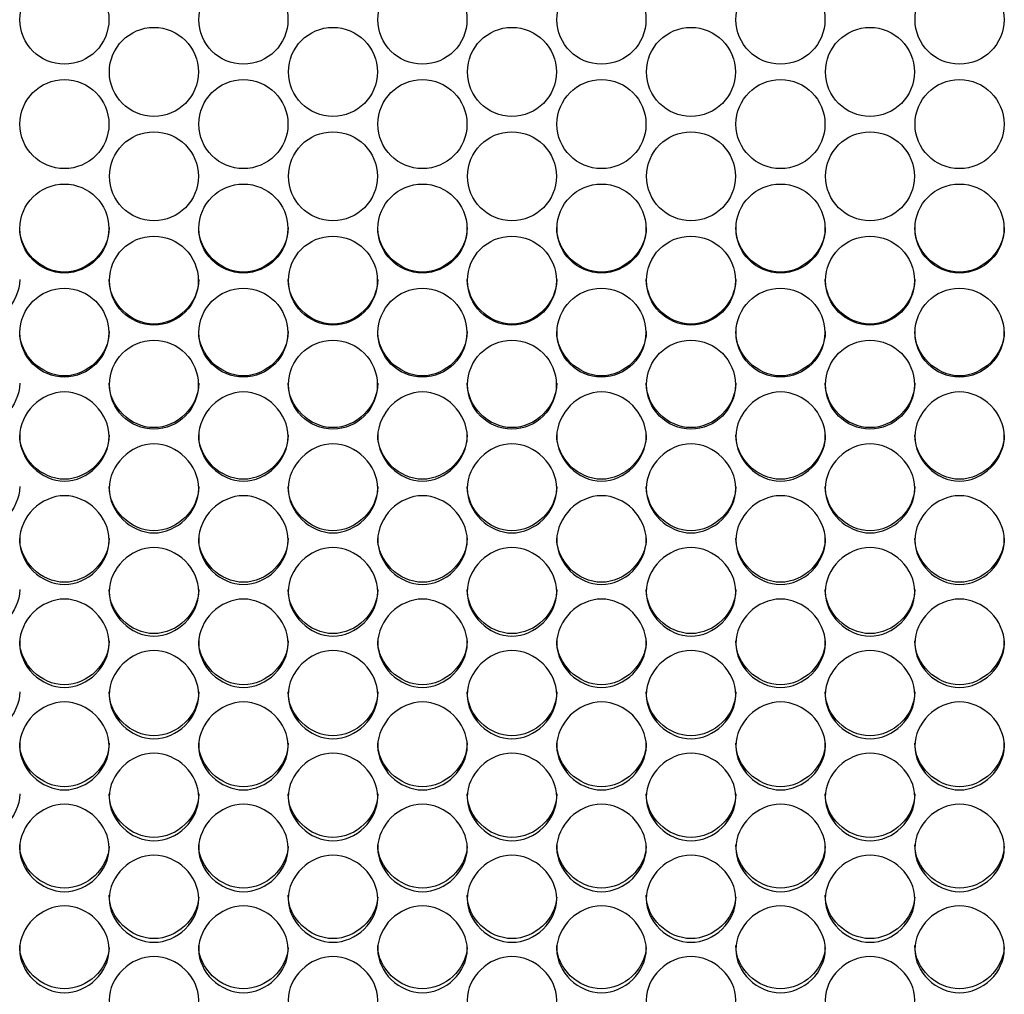
# Model space of a CAD drawing. Units: millimetres. Extents: x 56 to 228, y 51 to 198.
# Drawn here: x 135 to 138, y 91 to 94 of the extents above; entities that cross this region are included whole.
import ezdxf

# ---------------------------------------------------------------- set-up
doc = ezdxf.new("R2010")
doc.units = ezdxf.units.MM
doc.layers.add('5312270', color=7, linetype='Continuous')
doc.layers.add('Default', color=7, linetype='Continuous')

# ---------------------------------------------------------------- blocks, each defined once
blk = doc.blocks.new('SE3')
at = {"layer": '5312270', "color": 7, "linetype": 'Continuous'}
for centre, radius in [((135.3837, 94.4052), 0.1367), ((135.9337, 94.4052), 0.1367), ((136.4837, 94.4052), 0.1367), ((137.0337, 94.4052), 0.1367), ((137.5837, 94.4052), 0.1367), ((138.1337, 94.4052), 0.1367), ((135.6587, 94.2448), 0.1367), ((136.2087, 94.2448), 0.1367), ((136.7587, 94.2448), 0.1367), ((137.3087, 94.2448), 0.1367), ((137.8587, 94.2448), 0.1367), ((135.3837, 94.0845), 0.1367), ((135.9337, 94.0845), 0.1367), ((136.4837, 94.0845), 0.1367), ((137.0337, 94.0845), 0.1367), ((137.5837, 94.0845), 0.1367), ((138.1337, 94.0845), 0.1367), ((135.6587, 93.9242), 0.1366), ((136.2087, 93.9242), 0.1366), ((136.7587, 93.9242), 0.1366), ((137.3087, 93.9242), 0.1366), ((137.8587, 93.9242), 0.1366), ((135.3837, 93.764), 0.1366), ((135.9337, 93.764), 0.1366), ((136.4837, 93.764), 0.1366), ((137.0337, 93.764), 0.1366), ((137.5837, 93.764), 0.1366), ((138.1337, 93.764), 0.1366), ((135.6586, 93.604), 0.1365), ((136.2086, 93.604), 0.1365), ((136.7586, 93.604), 0.1365), ((137.3086, 93.604), 0.1365), ((137.8586, 93.604), 0.1365), ((135.3836, 93.4441), 0.1365), ((135.9336, 93.4441), 0.1365), ((136.4836, 93.4441), 0.1365), ((137.0336, 93.4441), 0.1365), ((137.5836, 93.4441), 0.1365), ((138.1336, 93.4441), 0.1365), ((135.6586, 93.2844), 0.1364), ((136.2086, 93.2844), 0.1364), ((136.7586, 93.2844), 0.1364), ((137.3086, 93.2844), 0.1364), ((137.8586, 93.2844), 0.1364)]:
    blk.add_circle(centre, radius, dxfattribs=at)
for points, knots in [([(135.5213, 93.7666), (135.5213, 93.6948), (135.4558, 93.6296), (135.3118, 93.6296), (135.2463, 93.6948), (135.2463, 93.7666)], [0.5, 0.5, 0.5, 0.5, 0.75, 0.75, 1, 1, 1, 1]), ([(136.0713, 93.7666), (136.0713, 93.6948), (136.0058, 93.6296), (135.8618, 93.6296), (135.7963, 93.6948), (135.7963, 93.7666)], [0.5, 0.5, 0.5, 0.5, 0.75, 0.75, 1, 1, 1, 1]), ([(136.6213, 93.7666), (136.6213, 93.6948), (136.5558, 93.6296), (136.4118, 93.6296), (136.3463, 93.6948), (136.3463, 93.7666)], [0.5, 0.5, 0.5, 0.5, 0.75, 0.75, 1, 1, 1, 1]), ([(137.1713, 93.7666), (137.1713, 93.6948), (137.1058, 93.6296), (136.9618, 93.6296), (136.8963, 93.6948), (136.8963, 93.7666)], [0.5, 0.5, 0.5, 0.5, 0.75, 0.75, 1, 1, 1, 1]), ([(137.7213, 93.7666), (137.7213, 93.6948), (137.6558, 93.6296), (137.5118, 93.6296), (137.4463, 93.6948), (137.4463, 93.7666)], [0.5, 0.5, 0.5, 0.5, 0.75, 0.75, 1, 1, 1, 1]), ([(138.2713, 93.7666), (138.2713, 93.6948), (138.2058, 93.6296), (138.0618, 93.6296), (137.9963, 93.6948), (137.9963, 93.7666)], [0.5, 0.5, 0.5, 0.5, 0.75, 0.75, 1, 1, 1, 1]), ([(135.2463, 93.6072), (135.2463, 93.5355), (135.1808, 93.4703), (135.0368, 93.4703), (134.9713, 93.5355), (134.9713, 93.6072)], [0.5, 0.5, 0.5, 0.5, 0.75, 0.75, 1, 1, 1, 1]), ([(135.7963, 93.6072), (135.7963, 93.5355), (135.7308, 93.4703), (135.5868, 93.4703), (135.5213, 93.5355), (135.5213, 93.6072)], [0.5, 0.5, 0.5, 0.5, 0.75, 0.75, 1, 1, 1, 1]), ([(136.3463, 93.6072), (136.3463, 93.5355), (136.2808, 93.4703), (136.1368, 93.4703), (136.0713, 93.5355), (136.0713, 93.6072)], [0.5, 0.5, 0.5, 0.5, 0.75, 0.75, 1, 1, 1, 1]), ([(136.8963, 93.6072), (136.8963, 93.5355), (136.8308, 93.4703), (136.6868, 93.4703), (136.6213, 93.5355), (136.6213, 93.6072)], [0.5, 0.5, 0.5, 0.5, 0.75, 0.75, 1, 1, 1, 1]), ([(137.4463, 93.6072), (137.4463, 93.5355), (137.3808, 93.4703), (137.2368, 93.4703), (137.1713, 93.5355), (137.1713, 93.6072)], [0.5, 0.5, 0.5, 0.5, 0.75, 0.75, 1, 1, 1, 1]), ([(137.9963, 93.6072), (137.9963, 93.5355), (137.9308, 93.4703), (137.7868, 93.4703), (137.7213, 93.5355), (137.7213, 93.6072)], [0.5, 0.5, 0.5, 0.5, 0.75, 0.75, 1, 1, 1, 1]), ([(135.5213, 93.4479), (135.5213, 93.3763), (135.4558, 93.3112), (135.3118, 93.3112), (135.2463, 93.3763), (135.2463, 93.4479)], [0.5, 0.5, 0.5, 0.5, 0.75, 0.75, 1, 1, 1, 1]), ([(136.0713, 93.4479), (136.0713, 93.3763), (136.0058, 93.3112), (135.8618, 93.3112), (135.7963, 93.3763), (135.7963, 93.4479)], [0.5, 0.5, 0.5, 0.5, 0.75, 0.75, 1, 1, 1, 1]), ([(136.6213, 93.4479), (136.6213, 93.3763), (136.5558, 93.3112), (136.4118, 93.3112), (136.3463, 93.3763), (136.3463, 93.4479)], [0.5, 0.5, 0.5, 0.5, 0.75, 0.75, 1, 1, 1, 1]), ([(137.1713, 93.4479), (137.1713, 93.3763), (137.1058, 93.3112), (136.9618, 93.3112), (136.8963, 93.3763), (136.8963, 93.4479)], [0.5, 0.5, 0.5, 0.5, 0.75, 0.75, 1, 1, 1, 1]), ([(137.7213, 93.4479), (137.7213, 93.3763), (137.6558, 93.3112), (137.5118, 93.3112), (137.4463, 93.3763), (137.4463, 93.4479)], [0.5, 0.5, 0.5, 0.5, 0.75, 0.75, 1, 1, 1, 1]), ([(138.2713, 93.4479), (138.2713, 93.3763), (138.2058, 93.3112), (138.0618, 93.3112), (137.9963, 93.3763), (137.9963, 93.4479)], [0.5, 0.5, 0.5, 0.5, 0.75, 0.75, 1, 1, 1, 1]), ([(135.2463, 93.2889), (135.2463, 93.2174), (135.1808, 93.1524), (135.0368, 93.1524), (134.9713, 93.2174), (134.9713, 93.2889)], [0.5, 0.5, 0.5, 0.5, 0.75, 0.75, 1, 1, 1, 1]), ([(135.2463, 93.1249), (135.2463, 93.1598), (135.2785, 93.2296), (135.3838, 93.278), (135.4891, 93.2296), (135.5375, 93.1248), (135.4891, 93.0202), (135.3838, 92.972), (135.2785, 93.0202), (135.2463, 93.09), (135.2463, 93.1249)], [0, 0, 0, 0, 0.125103, 0.25, 0.374897, 0.5, 0.625103, 0.75, 0.874897, 1, 1, 1, 1]), ([(135.7963, 93.2889), (135.7963, 93.2174), (135.7308, 93.1524), (135.5868, 93.1524), (135.5213, 93.2174), (135.5213, 93.2889)], [0.5, 0.5, 0.5, 0.5, 0.75, 0.75, 1, 1, 1, 1]), ([(135.7963, 93.1249), (135.7963, 93.1598), (135.8285, 93.2296), (135.9338, 93.278), (136.0391, 93.2296), (136.0875, 93.1248), (136.0391, 93.0202), (135.9338, 92.972), (135.8285, 93.0202), (135.7963, 93.09), (135.7963, 93.1249)], [0, 0, 0, 0, 0.125103, 0.25, 0.374897, 0.5, 0.625103, 0.75, 0.874897, 1, 1, 1, 1]), ([(136.3463, 93.2889), (136.3463, 93.2174), (136.2808, 93.1524), (136.1368, 93.1524), (136.0713, 93.2174), (136.0713, 93.2889)], [0.5, 0.5, 0.5, 0.5, 0.75, 0.75, 1, 1, 1, 1]), ([(136.3463, 93.1249), (136.3463, 93.1598), (136.3785, 93.2296), (136.4838, 93.278), (136.5891, 93.2296), (136.6375, 93.1248), (136.5891, 93.0202), (136.4838, 92.972), (136.3785, 93.0202), (136.3463, 93.09), (136.3463, 93.1249)], [0, 0, 0, 0, 0.125103, 0.25, 0.374897, 0.5, 0.625103, 0.75, 0.874897, 1, 1, 1, 1]), ([(136.8963, 93.2889), (136.8963, 93.2174), (136.8308, 93.1524), (136.6868, 93.1524), (136.6213, 93.2174), (136.6213, 93.2889)], [0.5, 0.5, 0.5, 0.5, 0.75, 0.75, 1, 1, 1, 1]), ([(136.8963, 93.1249), (136.8963, 93.1598), (136.9285, 93.2296), (137.0338, 93.278), (137.1391, 93.2296), (137.1875, 93.1248), (137.1391, 93.0202), (137.0338, 92.972), (136.9285, 93.0202), (136.8963, 93.09), (136.8963, 93.1249)], [0, 0, 0, 0, 0.125103, 0.25, 0.374897, 0.5, 0.625103, 0.75, 0.874897, 1, 1, 1, 1]), ([(137.4463, 93.2889), (137.4463, 93.2174), (137.3808, 93.1524), (137.2368, 93.1524), (137.1713, 93.2174), (137.1713, 93.2889)], [0.5, 0.5, 0.5, 0.5, 0.75, 0.75, 1, 1, 1, 1]), ([(137.4463, 93.1249), (137.4463, 93.1598), (137.4785, 93.2296), (137.5838, 93.278), (137.6891, 93.2296), (137.7375, 93.1248), (137.6891, 93.0202), (137.5838, 92.972), (137.4785, 93.0202), (137.4463, 93.09), (137.4463, 93.1249)], [0, 0, 0, 0, 0.125103, 0.25, 0.374897, 0.5, 0.625103, 0.75, 0.874897, 1, 1, 1, 1]), ([(137.9963, 93.2889), (137.9963, 93.2174), (137.9308, 93.1524), (137.7868, 93.1524), (137.7213, 93.2174), (137.7213, 93.2889)], [0.5, 0.5, 0.5, 0.5, 0.75, 0.75, 1, 1, 1, 1]), ([(137.9963, 93.1249), (137.9963, 93.1598), (138.0285, 93.2296), (138.1338, 93.278), (138.2391, 93.2296), (138.2875, 93.1248), (138.2391, 93.0202), (138.1338, 92.972), (138.0285, 93.0202), (137.9963, 93.09), (137.9963, 93.1249)], [0, 0, 0, 0, 0.125103, 0.25, 0.374897, 0.5, 0.625103, 0.75, 0.874897, 1, 1, 1, 1]), ([(135.5213, 93.1301), (135.5213, 93.0587), (135.4558, 92.9938), (135.3118, 92.9938), (135.2463, 93.0587), (135.2463, 93.1301)], [0.5, 0.5, 0.5, 0.5, 0.75, 0.75, 1, 1, 1, 1]), ([(136.0713, 93.1301), (136.0713, 93.0587), (136.0058, 92.9938), (135.8618, 92.9938), (135.7963, 93.0587), (135.7963, 93.1301)], [0.5, 0.5, 0.5, 0.5, 0.75, 0.75, 1, 1, 1, 1]), ([(136.6213, 93.1301), (136.6213, 93.0587), (136.5558, 92.9938), (136.4118, 92.9938), (136.3463, 93.0587), (136.3463, 93.1301)], [0.5, 0.5, 0.5, 0.5, 0.75, 0.75, 1, 1, 1, 1]), ([(137.1713, 93.1301), (137.1713, 93.0587), (137.1058, 92.9938), (136.9618, 92.9938), (136.8963, 93.0587), (136.8963, 93.1301)], [0.5, 0.5, 0.5, 0.5, 0.75, 0.75, 1, 1, 1, 1]), ([(137.7213, 93.1301), (137.7213, 93.0587), (137.6558, 92.9938), (137.5118, 92.9938), (137.4463, 93.0587), (137.4463, 93.1301)], [0.5, 0.5, 0.5, 0.5, 0.75, 0.75, 1, 1, 1, 1]), ([(138.2713, 93.1301), (138.2713, 93.0587), (138.2058, 92.9938), (138.0618, 92.9938), (137.9963, 93.0587), (137.9963, 93.1301)], [0.5, 0.5, 0.5, 0.5, 0.75, 0.75, 1, 1, 1, 1]), ([(135.5213, 92.9657), (135.5213, 93.0005), (135.5535, 93.0702), (135.6588, 93.1186), (135.7641, 93.0702), (135.8125, 92.9656), (135.7641, 92.8612), (135.6588, 92.813), (135.5535, 92.8612), (135.5213, 92.9308), (135.5213, 92.9657)], [0, 0, 0, 0, 0.125103, 0.25, 0.374897, 0.5, 0.625103, 0.75, 0.874897, 1, 1, 1, 1]), ([(136.0713, 92.9657), (136.0713, 93.0005), (136.1035, 93.0702), (136.2088, 93.1186), (136.3141, 93.0702), (136.3625, 92.9656), (136.3141, 92.8612), (136.2088, 92.813), (136.1035, 92.8612), (136.0713, 92.9308), (136.0713, 92.9657)], [0, 0, 0, 0, 0.125103, 0.25, 0.374897, 0.5, 0.625103, 0.75, 0.874897, 1, 1, 1, 1]), ([(136.6213, 92.9657), (136.6213, 93.0005), (136.6535, 93.0702), (136.7588, 93.1186), (136.8641, 93.0702), (136.9125, 92.9656), (136.8641, 92.8612), (136.7588, 92.813), (136.6535, 92.8612), (136.6213, 92.9308), (136.6213, 92.9657)], [0, 0, 0, 0, 0.125103, 0.25, 0.374897, 0.5, 0.625103, 0.75, 0.874897, 1, 1, 1, 1]), ([(137.1713, 92.9657), (137.1713, 93.0005), (137.2035, 93.0702), (137.3088, 93.1186), (137.4141, 93.0702), (137.4625, 92.9656), (137.4141, 92.8612), (137.3088, 92.813), (137.2035, 92.8612), (137.1713, 92.9308), (137.1713, 92.9657)], [0, 0, 0, 0, 0.125103, 0.25, 0.374897, 0.5, 0.625103, 0.75, 0.874897, 1, 1, 1, 1]), ([(137.7213, 92.9657), (137.7213, 93.0005), (137.7535, 93.0702), (137.8588, 93.1186), (137.9641, 93.0702), (138.0125, 92.9656), (137.9641, 92.8612), (137.8588, 92.813), (137.7535, 92.8612), (137.7213, 92.9308), (137.7213, 92.9657)], [0, 0, 0, 0, 0.125103, 0.25, 0.374897, 0.5, 0.625103, 0.75, 0.874897, 1, 1, 1, 1]), ([(135.2463, 92.9715), (135.2463, 92.9002), (135.1808, 92.8355), (135.0368, 92.8355), (134.9713, 92.9002), (134.9713, 92.9715)], [0.5, 0.5, 0.5, 0.5, 0.75, 0.75, 1, 1, 1, 1]), ([(135.7963, 92.9715), (135.7963, 92.9002), (135.7308, 92.8355), (135.5868, 92.8355), (135.5213, 92.9002), (135.5213, 92.9715)], [0.5, 0.5, 0.5, 0.5, 0.75, 0.75, 1, 1, 1, 1]), ([(136.3463, 92.9715), (136.3463, 92.9002), (136.2808, 92.8355), (136.1368, 92.8355), (136.0713, 92.9002), (136.0713, 92.9715)], [0.5, 0.5, 0.5, 0.5, 0.75, 0.75, 1, 1, 1, 1]), ([(136.8963, 92.9715), (136.8963, 92.9002), (136.8308, 92.8355), (136.6868, 92.8355), (136.6213, 92.9002), (136.6213, 92.9715)], [0.5, 0.5, 0.5, 0.5, 0.75, 0.75, 1, 1, 1, 1]), ([(137.4463, 92.9715), (137.4463, 92.9002), (137.3808, 92.8355), (137.2368, 92.8355), (137.1713, 92.9002), (137.1713, 92.9715)], [0.5, 0.5, 0.5, 0.5, 0.75, 0.75, 1, 1, 1, 1]), ([(137.9963, 92.9715), (137.9963, 92.9002), (137.9308, 92.8355), (137.7868, 92.8355), (137.7213, 92.9002), (137.7213, 92.9715)], [0.5, 0.5, 0.5, 0.5, 0.75, 0.75, 1, 1, 1, 1]), ([(135.2463, 92.8068), (135.2463, 92.8415), (135.2785, 92.9111), (135.3838, 92.9594), (135.4891, 92.9111), (135.5375, 92.8067), (135.4891, 92.7025), (135.3838, 92.6544), (135.2785, 92.7025), (135.2463, 92.772), (135.2463, 92.8068)], [0, 0, 0, 0, 0.125103, 0.25, 0.374897, 0.5, 0.625103, 0.75, 0.874897, 1, 1, 1, 1]), ([(135.7963, 92.8068), (135.7963, 92.8415), (135.8285, 92.9111), (135.9338, 92.9594), (136.0391, 92.9111), (136.0875, 92.8067), (136.0391, 92.7025), (135.9338, 92.6544), (135.8285, 92.7025), (135.7963, 92.772), (135.7963, 92.8068)], [0, 0, 0, 0, 0.125103, 0.25, 0.374897, 0.5, 0.625103, 0.75, 0.874897, 1, 1, 1, 1]), ([(136.3463, 92.8068), (136.3463, 92.8415), (136.3785, 92.9111), (136.4838, 92.9594), (136.5891, 92.9111), (136.6375, 92.8067), (136.5891, 92.7025), (136.4838, 92.6544), (136.3785, 92.7025), (136.3463, 92.772), (136.3463, 92.8068)], [0, 0, 0, 0, 0.125103, 0.25, 0.374897, 0.5, 0.625103, 0.75, 0.874897, 1, 1, 1, 1]), ([(136.8963, 92.8068), (136.8963, 92.8415), (136.9285, 92.9111), (137.0338, 92.9594), (137.1391, 92.9111), (137.1875, 92.8067), (137.1391, 92.7025), (137.0338, 92.6544), (136.9285, 92.7025), (136.8963, 92.772), (136.8963, 92.8068)], [0, 0, 0, 0, 0.125103, 0.25, 0.374897, 0.5, 0.625103, 0.75, 0.874897, 1, 1, 1, 1]), ([(137.4463, 92.8068), (137.4463, 92.8415), (137.4785, 92.9111), (137.5838, 92.9594), (137.6891, 92.9111), (137.7375, 92.8067), (137.6891, 92.7025), (137.5838, 92.6544), (137.4785, 92.7025), (137.4463, 92.772), (137.4463, 92.8068)], [0, 0, 0, 0, 0.125103, 0.25, 0.374897, 0.5, 0.625103, 0.75, 0.874897, 1, 1, 1, 1]), ([(137.9963, 92.8068), (137.9963, 92.8415), (138.0285, 92.9111), (138.1338, 92.9594), (138.2391, 92.9111), (138.2875, 92.8067), (138.2391, 92.7025), (138.1338, 92.6544), (138.0285, 92.7025), (137.9963, 92.772), (137.9963, 92.8068)], [0, 0, 0, 0, 0.125103, 0.25, 0.374897, 0.5, 0.625103, 0.75, 0.874897, 1, 1, 1, 1]), ([(135.5213, 92.8132), (135.5213, 92.7421), (135.4558, 92.6775), (135.3118, 92.6775), (135.2463, 92.7421), (135.2463, 92.8132)], [0.5, 0.5, 0.5, 0.5, 0.75, 0.75, 1, 1, 1, 1]), ([(136.0713, 92.8132), (136.0713, 92.7421), (136.0058, 92.6775), (135.8618, 92.6775), (135.7963, 92.7421), (135.7963, 92.8132)], [0.5, 0.5, 0.5, 0.5, 0.75, 0.75, 1, 1, 1, 1]), ([(136.6213, 92.8132), (136.6213, 92.7421), (136.5558, 92.6775), (136.4118, 92.6775), (136.3463, 92.7421), (136.3463, 92.8132)], [0.5, 0.5, 0.5, 0.5, 0.75, 0.75, 1, 1, 1, 1]), ([(137.1713, 92.8132), (137.1713, 92.7421), (137.1058, 92.6775), (136.9618, 92.6775), (136.8963, 92.7421), (136.8963, 92.8132)], [0.5, 0.5, 0.5, 0.5, 0.75, 0.75, 1, 1, 1, 1]), ([(137.7213, 92.8132), (137.7213, 92.7421), (137.6558, 92.6775), (137.5118, 92.6775), (137.4463, 92.7421), (137.4463, 92.8132)], [0.5, 0.5, 0.5, 0.5, 0.75, 0.75, 1, 1, 1, 1]), ([(138.2713, 92.8132), (138.2713, 92.7421), (138.2058, 92.6775), (138.0618, 92.6775), (137.9963, 92.7421), (137.9963, 92.8132)], [0.5, 0.5, 0.5, 0.5, 0.75, 0.75, 1, 1, 1, 1]), ([(135.5213, 92.6482), (135.5213, 92.6829), (135.5535, 92.7523), (135.6588, 92.8005), (135.7641, 92.7523), (135.8125, 92.6481), (135.7641, 92.5441), (135.6588, 92.4962), (135.5535, 92.5441), (135.5213, 92.6135), (135.5213, 92.6482)], [0, 0, 0, 0, 0.125103, 0.25, 0.374897, 0.5, 0.625103, 0.75, 0.874897, 1, 1, 1, 1]), ([(136.0713, 92.6482), (136.0713, 92.6829), (136.1035, 92.7523), (136.2088, 92.8005), (136.3141, 92.7523), (136.3625, 92.6481), (136.3141, 92.5441), (136.2088, 92.4962), (136.1035, 92.5441), (136.0713, 92.6135), (136.0713, 92.6482)], [0, 0, 0, 0, 0.125103, 0.25, 0.374897, 0.5, 0.625103, 0.75, 0.874897, 1, 1, 1, 1]), ([(136.6213, 92.6482), (136.6213, 92.6829), (136.6535, 92.7523), (136.7588, 92.8005), (136.8641, 92.7523), (136.9125, 92.6481), (136.8641, 92.5441), (136.7588, 92.4962), (136.6535, 92.5441), (136.6213, 92.6135), (136.6213, 92.6482)], [0, 0, 0, 0, 0.125103, 0.25, 0.374897, 0.5, 0.625103, 0.75, 0.874897, 1, 1, 1, 1]), ([(137.1713, 92.6482), (137.1713, 92.6829), (137.2035, 92.7523), (137.3088, 92.8005), (137.4141, 92.7523), (137.4625, 92.6481), (137.4141, 92.5441), (137.3088, 92.4962), (137.2035, 92.5441), (137.1713, 92.6135), (137.1713, 92.6482)], [0, 0, 0, 0, 0.125103, 0.25, 0.374897, 0.5, 0.625103, 0.75, 0.874897, 1, 1, 1, 1]), ([(137.7213, 92.6482), (137.7213, 92.6829), (137.7535, 92.7523), (137.8588, 92.8005), (137.9641, 92.7523), (138.0125, 92.6481), (137.9641, 92.5441), (137.8588, 92.4962), (137.7535, 92.5441), (137.7213, 92.6135), (137.7213, 92.6482)], [0, 0, 0, 0, 0.125103, 0.25, 0.374897, 0.5, 0.625103, 0.75, 0.874897, 1, 1, 1, 1]), ([(135.2463, 92.6553), (135.2463, 92.5843), (135.1808, 92.5199), (135.0368, 92.5199), (134.9713, 92.5843), (134.9713, 92.6553)], [0.5, 0.5, 0.5, 0.5, 0.75, 0.75, 1, 1, 1, 1]), ([(135.2463, 92.4899), (135.2463, 92.5246), (135.2785, 92.5939), (135.3838, 92.6419), (135.4891, 92.5939), (135.5375, 92.4899), (135.4891, 92.3862), (135.3838, 92.3383), (135.2785, 92.3862), (135.2463, 92.4553), (135.2463, 92.4899)], [0, 0, 0, 0, 0.125103, 0.25, 0.374897, 0.5, 0.625103, 0.75, 0.874897, 1, 1, 1, 1]), ([(135.7963, 92.6553), (135.7963, 92.5843), (135.7308, 92.5199), (135.5868, 92.5199), (135.5213, 92.5843), (135.5213, 92.6553)], [0.5, 0.5, 0.5, 0.5, 0.75, 0.75, 1, 1, 1, 1]), ([(135.7963, 92.4899), (135.7963, 92.5246), (135.8285, 92.5939), (135.9338, 92.6419), (136.0391, 92.5939), (136.0875, 92.4899), (136.0391, 92.3862), (135.9338, 92.3383), (135.8285, 92.3862), (135.7963, 92.4553), (135.7963, 92.4899)], [0, 0, 0, 0, 0.125103, 0.25, 0.374897, 0.5, 0.625103, 0.75, 0.874897, 1, 1, 1, 1]), ([(136.3463, 92.6553), (136.3463, 92.5843), (136.2808, 92.5199), (136.1368, 92.5199), (136.0713, 92.5843), (136.0713, 92.6553)], [0.5, 0.5, 0.5, 0.5, 0.75, 0.75, 1, 1, 1, 1]), ([(136.3463, 92.4899), (136.3463, 92.5246), (136.3785, 92.5939), (136.4838, 92.6419), (136.5891, 92.5939), (136.6375, 92.4899), (136.5891, 92.3862), (136.4838, 92.3383), (136.3785, 92.3862), (136.3463, 92.4553), (136.3463, 92.4899)], [0, 0, 0, 0, 0.125103, 0.25, 0.374897, 0.5, 0.625103, 0.75, 0.874897, 1, 1, 1, 1]), ([(136.8963, 92.6553), (136.8963, 92.5843), (136.8308, 92.5199), (136.6868, 92.5199), (136.6213, 92.5843), (136.6213, 92.6553)], [0.5, 0.5, 0.5, 0.5, 0.75, 0.75, 1, 1, 1, 1]), ([(136.8963, 92.4899), (136.8963, 92.5246), (136.9285, 92.5939), (137.0338, 92.6419), (137.1391, 92.5939), (137.1875, 92.4899), (137.1391, 92.3862), (137.0338, 92.3383), (136.9285, 92.3862), (136.8963, 92.4553), (136.8963, 92.4899)], [0, 0, 0, 0, 0.125103, 0.25, 0.374897, 0.5, 0.625103, 0.75, 0.874897, 1, 1, 1, 1]), ([(137.4463, 92.6553), (137.4463, 92.5843), (137.3808, 92.5199), (137.2368, 92.5199), (137.1713, 92.5843), (137.1713, 92.6553)], [0.5, 0.5, 0.5, 0.5, 0.75, 0.75, 1, 1, 1, 1]), ([(137.4463, 92.4899), (137.4463, 92.5246), (137.4785, 92.5939), (137.5838, 92.6419), (137.6891, 92.5939), (137.7375, 92.4899), (137.6891, 92.3862), (137.5838, 92.3383), (137.4785, 92.3862), (137.4463, 92.4553), (137.4463, 92.4899)], [0, 0, 0, 0, 0.125103, 0.25, 0.374897, 0.5, 0.625103, 0.75, 0.874897, 1, 1, 1, 1]), ([(137.9963, 92.6553), (137.9963, 92.5843), (137.9308, 92.5199), (137.7868, 92.5199), (137.7213, 92.5843), (137.7213, 92.6553)], [0.5, 0.5, 0.5, 0.5, 0.75, 0.75, 1, 1, 1, 1]), ([(137.9963, 92.4899), (137.9963, 92.5246), (138.0285, 92.5939), (138.1338, 92.6419), (138.2391, 92.5939), (138.2875, 92.4899), (138.2391, 92.3862), (138.1338, 92.3383), (138.0285, 92.3862), (137.9963, 92.4553), (137.9963, 92.4899)], [0, 0, 0, 0, 0.125103, 0.25, 0.374897, 0.5, 0.625103, 0.75, 0.874897, 1, 1, 1, 1]), ([(135.5213, 92.4977), (135.5213, 92.4269), (135.4558, 92.3626), (135.3118, 92.3626), (135.2463, 92.4269), (135.2463, 92.4977)], [0.5, 0.5, 0.5, 0.5, 0.75, 0.75, 1, 1, 1, 1]), ([(136.0713, 92.4977), (136.0713, 92.4269), (136.0058, 92.3626), (135.8618, 92.3626), (135.7963, 92.4269), (135.7963, 92.4977)], [0.5, 0.5, 0.5, 0.5, 0.75, 0.75, 1, 1, 1, 1]), ([(136.6213, 92.4977), (136.6213, 92.4269), (136.5558, 92.3626), (136.4118, 92.3626), (136.3463, 92.4269), (136.3463, 92.4977)], [0.5, 0.5, 0.5, 0.5, 0.75, 0.75, 1, 1, 1, 1]), ([(137.1713, 92.4977), (137.1713, 92.4269), (137.1058, 92.3626), (136.9618, 92.3626), (136.8963, 92.4269), (136.8963, 92.4977)], [0.5, 0.5, 0.5, 0.5, 0.75, 0.75, 1, 1, 1, 1]), ([(137.7213, 92.4977), (137.7213, 92.4269), (137.6558, 92.3626), (137.5118, 92.3626), (137.4463, 92.4269), (137.4463, 92.4977)], [0.5, 0.5, 0.5, 0.5, 0.75, 0.75, 1, 1, 1, 1]), ([(138.2713, 92.4977), (138.2713, 92.4269), (138.2058, 92.3626), (138.0618, 92.3626), (137.9963, 92.4269), (137.9963, 92.4977)], [0.5, 0.5, 0.5, 0.5, 0.75, 0.75, 1, 1, 1, 1]), ([(135.5213, 92.3321), (135.5213, 92.3667), (135.5535, 92.4358), (135.6588, 92.4837), (135.7641, 92.4358), (135.8125, 92.3321), (135.7641, 92.2286), (135.6588, 92.1809), (135.5535, 92.2286), (135.5213, 92.2976), (135.5213, 92.3321)], [0, 0, 0, 0, 0.125103, 0.25, 0.374897, 0.5, 0.625103, 0.75, 0.874897, 1, 1, 1, 1]), ([(136.0713, 92.3321), (136.0713, 92.3667), (136.1035, 92.4358), (136.2088, 92.4837), (136.3141, 92.4358), (136.3625, 92.3321), (136.3141, 92.2286), (136.2088, 92.1809), (136.1035, 92.2286), (136.0713, 92.2976), (136.0713, 92.3321)], [0, 0, 0, 0, 0.125103, 0.25, 0.374897, 0.5, 0.625103, 0.75, 0.874897, 1, 1, 1, 1]), ([(136.6213, 92.3321), (136.6213, 92.3667), (136.6535, 92.4358), (136.7588, 92.4837), (136.8641, 92.4358), (136.9125, 92.3321), (136.8641, 92.2286), (136.7588, 92.1809), (136.6535, 92.2286), (136.6213, 92.2976), (136.6213, 92.3321)], [0, 0, 0, 0, 0.125103, 0.25, 0.374897, 0.5, 0.625103, 0.75, 0.874897, 1, 1, 1, 1]), ([(137.1713, 92.3321), (137.1713, 92.3667), (137.2035, 92.4358), (137.3088, 92.4837), (137.4141, 92.4358), (137.4625, 92.3321), (137.4141, 92.2286), (137.3088, 92.1809), (137.2035, 92.2286), (137.1713, 92.2976), (137.1713, 92.3321)], [0, 0, 0, 0, 0.125103, 0.25, 0.374897, 0.5, 0.625103, 0.75, 0.874897, 1, 1, 1, 1]), ([(137.7213, 92.3321), (137.7213, 92.3667), (137.7535, 92.4358), (137.8588, 92.4837), (137.9641, 92.4358), (138.0125, 92.3321), (137.9641, 92.2286), (137.8588, 92.1809), (137.7535, 92.2286), (137.7213, 92.2976), (137.7213, 92.3321)], [0, 0, 0, 0, 0.125103, 0.25, 0.374897, 0.5, 0.625103, 0.75, 0.874897, 1, 1, 1, 1]), ([(135.2463, 92.3405), (135.2463, 92.2699), (135.1808, 92.2058), (135.0368, 92.2058), (134.9713, 92.2699), (134.9713, 92.3405)], [0.5, 0.5, 0.5, 0.5, 0.75, 0.75, 1, 1, 1, 1]), ([(135.7963, 92.3405), (135.7963, 92.2699), (135.7308, 92.2058), (135.5868, 92.2058), (135.5213, 92.2699), (135.5213, 92.3405)], [0.5, 0.5, 0.5, 0.5, 0.75, 0.75, 1, 1, 1, 1]), ([(136.3463, 92.3405), (136.3463, 92.2699), (136.2808, 92.2058), (136.1368, 92.2058), (136.0713, 92.2699), (136.0713, 92.3405)], [0.5, 0.5, 0.5, 0.5, 0.75, 0.75, 1, 1, 1, 1]), ([(136.8963, 92.3405), (136.8963, 92.2699), (136.8308, 92.2058), (136.6868, 92.2058), (136.6213, 92.2699), (136.6213, 92.3405)], [0.5, 0.5, 0.5, 0.5, 0.75, 0.75, 1, 1, 1, 1]), ([(137.4463, 92.3405), (137.4463, 92.2699), (137.3808, 92.2058), (137.2368, 92.2058), (137.1713, 92.2699), (137.1713, 92.3405)], [0.5, 0.5, 0.5, 0.5, 0.75, 0.75, 1, 1, 1, 1]), ([(137.9963, 92.3405), (137.9963, 92.2699), (137.9308, 92.2058), (137.7868, 92.2058), (137.7213, 92.2699), (137.7213, 92.3405)], [0.5, 0.5, 0.5, 0.5, 0.75, 0.75, 1, 1, 1, 1]), ([(135.2463, 92.1747), (135.2463, 92.2091), (135.2785, 92.2781), (135.3838, 92.3259), (135.4891, 92.2781), (135.5375, 92.1747), (135.4891, 92.0715), (135.3838, 92.0239), (135.2785, 92.0715), (135.2463, 92.1403), (135.2463, 92.1747)], [0, 0, 0, 0, 0.125103, 0.25, 0.374897, 0.5, 0.625103, 0.75, 0.874897, 1, 1, 1, 1]), ([(135.7963, 92.1747), (135.7963, 92.2091), (135.8285, 92.2781), (135.9338, 92.3259), (136.0391, 92.2781), (136.0875, 92.1747), (136.0391, 92.0715), (135.9338, 92.0239), (135.8285, 92.0715), (135.7963, 92.1403), (135.7963, 92.1747)], [0, 0, 0, 0, 0.125103, 0.25, 0.374897, 0.5, 0.625103, 0.75, 0.874897, 1, 1, 1, 1]), ([(136.3463, 92.1747), (136.3463, 92.2091), (136.3785, 92.2781), (136.4838, 92.3259), (136.5891, 92.2781), (136.6375, 92.1747), (136.5891, 92.0715), (136.4838, 92.0239), (136.3785, 92.0715), (136.3463, 92.1403), (136.3463, 92.1747)], [0, 0, 0, 0, 0.125103, 0.25, 0.374897, 0.5, 0.625103, 0.75, 0.874897, 1, 1, 1, 1]), ([(136.8963, 92.1747), (136.8963, 92.2091), (136.9285, 92.2781), (137.0338, 92.3259), (137.1391, 92.2781), (137.1875, 92.1747), (137.1391, 92.0715), (137.0338, 92.0239), (136.9285, 92.0715), (136.8963, 92.1403), (136.8963, 92.1747)], [0, 0, 0, 0, 0.125103, 0.25, 0.374897, 0.5, 0.625103, 0.75, 0.874897, 1, 1, 1, 1]), ([(137.4463, 92.1747), (137.4463, 92.2091), (137.4785, 92.2781), (137.5838, 92.3259), (137.6891, 92.2781), (137.7375, 92.1747), (137.6891, 92.0715), (137.5838, 92.0239), (137.4785, 92.0715), (137.4463, 92.1403), (137.4463, 92.1747)], [0, 0, 0, 0, 0.125103, 0.25, 0.374897, 0.5, 0.625103, 0.75, 0.874897, 1, 1, 1, 1]), ([(137.9963, 92.1747), (137.9963, 92.2091), (138.0285, 92.2781), (138.1338, 92.3259), (138.2391, 92.2781), (138.2875, 92.1747), (138.2391, 92.0715), (138.1338, 92.0239), (138.0285, 92.0715), (137.9963, 92.1403), (137.9963, 92.1747)], [0, 0, 0, 0, 0.125103, 0.25, 0.374897, 0.5, 0.625103, 0.75, 0.874897, 1, 1, 1, 1]), ([(135.5213, 92.1837), (135.5213, 92.1133), (135.4558, 92.0494), (135.3118, 92.0494), (135.2463, 92.1133), (135.2463, 92.1837)], [0.5, 0.5, 0.5, 0.5, 0.75, 0.75, 1, 1, 1, 1]), ([(136.0713, 92.1837), (136.0713, 92.1133), (136.0058, 92.0494), (135.8618, 92.0494), (135.7963, 92.1133), (135.7963, 92.1837)], [0.5, 0.5, 0.5, 0.5, 0.75, 0.75, 1, 1, 1, 1]), ([(136.6213, 92.1837), (136.6213, 92.1133), (136.5558, 92.0494), (136.4118, 92.0494), (136.3463, 92.1133), (136.3463, 92.1837)], [0.5, 0.5, 0.5, 0.5, 0.75, 0.75, 1, 1, 1, 1]), ([(137.1713, 92.1837), (137.1713, 92.1133), (137.1058, 92.0494), (136.9618, 92.0494), (136.8963, 92.1133), (136.8963, 92.1837)], [0.5, 0.5, 0.5, 0.5, 0.75, 0.75, 1, 1, 1, 1]), ([(137.7213, 92.1837), (137.7213, 92.1133), (137.6558, 92.0494), (137.5118, 92.0494), (137.4463, 92.1133), (137.4463, 92.1837)], [0.5, 0.5, 0.5, 0.5, 0.75, 0.75, 1, 1, 1, 1]), ([(138.2713, 92.1837), (138.2713, 92.1133), (138.2058, 92.0494), (138.0618, 92.0494), (137.9963, 92.1133), (137.9963, 92.1837)], [0.5, 0.5, 0.5, 0.5, 0.75, 0.75, 1, 1, 1, 1]), ([(135.5213, 92.0177), (135.5213, 92.0521), (135.5535, 92.1208), (135.6588, 92.1685), (135.7641, 92.1208), (135.8125, 92.0177), (135.7641, 91.9149), (135.6588, 91.8675), (135.5535, 91.9149), (135.5213, 91.9834), (135.5213, 92.0177)], [0, 0, 0, 0, 0.125103, 0.25, 0.374897, 0.5, 0.625103, 0.75, 0.874897, 1, 1, 1, 1]), ([(136.0713, 92.0177), (136.0713, 92.0521), (136.1035, 92.1208), (136.2088, 92.1685), (136.3141, 92.1208), (136.3625, 92.0177), (136.3141, 91.9149), (136.2088, 91.8675), (136.1035, 91.9149), (136.0713, 91.9834), (136.0713, 92.0177)], [0, 0, 0, 0, 0.125103, 0.25, 0.374897, 0.5, 0.625103, 0.75, 0.874897, 1, 1, 1, 1]), ([(136.6213, 92.0177), (136.6213, 92.0521), (136.6535, 92.1208), (136.7588, 92.1685), (136.8641, 92.1208), (136.9125, 92.0177), (136.8641, 91.9149), (136.7588, 91.8675), (136.6535, 91.9149), (136.6213, 91.9834), (136.6213, 92.0177)], [0, 0, 0, 0, 0.125103, 0.25, 0.374897, 0.5, 0.625103, 0.75, 0.874897, 1, 1, 1, 1]), ([(137.1713, 92.0177), (137.1713, 92.0521), (137.2035, 92.1208), (137.3088, 92.1685), (137.4141, 92.1208), (137.4625, 92.0177), (137.4141, 91.9149), (137.3088, 91.8675), (137.2035, 91.9149), (137.1713, 91.9834), (137.1713, 92.0177)], [0, 0, 0, 0, 0.125103, 0.25, 0.374897, 0.5, 0.625103, 0.75, 0.874897, 1, 1, 1, 1]), ([(137.7213, 92.0177), (137.7213, 92.0521), (137.7535, 92.1208), (137.8588, 92.1685), (137.9641, 92.1208), (138.0125, 92.0177), (137.9641, 91.9149), (137.8588, 91.8675), (137.7535, 91.9149), (137.7213, 91.9834), (137.7213, 92.0177)], [0, 0, 0, 0, 0.125103, 0.25, 0.374897, 0.5, 0.625103, 0.75, 0.874897, 1, 1, 1, 1]), ([(135.2463, 92.0274), (135.2463, 91.9572), (135.1808, 91.8935), (135.0368, 91.8935), (134.9713, 91.9572), (134.9713, 92.0274)], [0.5, 0.5, 0.5, 0.5, 0.75, 0.75, 1, 1, 1, 1]), ([(135.7963, 92.0274), (135.7963, 91.9572), (135.7308, 91.8935), (135.5868, 91.8935), (135.5213, 91.9572), (135.5213, 92.0274)], [0.5, 0.5, 0.5, 0.5, 0.75, 0.75, 1, 1, 1, 1]), ([(136.3463, 92.0274), (136.3463, 91.9572), (136.2808, 91.8935), (136.1368, 91.8935), (136.0713, 91.9572), (136.0713, 92.0274)], [0.5, 0.5, 0.5, 0.5, 0.75, 0.75, 1, 1, 1, 1]), ([(136.8963, 92.0274), (136.8963, 91.9572), (136.8308, 91.8935), (136.6868, 91.8935), (136.6213, 91.9572), (136.6213, 92.0274)], [0.5, 0.5, 0.5, 0.5, 0.75, 0.75, 1, 1, 1, 1]), ([(137.4463, 92.0274), (137.4463, 91.9572), (137.3808, 91.8935), (137.2368, 91.8935), (137.1713, 91.9572), (137.1713, 92.0274)], [0.5, 0.5, 0.5, 0.5, 0.75, 0.75, 1, 1, 1, 1]), ([(137.9963, 92.0274), (137.9963, 91.9572), (137.9308, 91.8935), (137.7868, 91.8935), (137.7213, 91.9572), (137.7213, 92.0274)], [0.5, 0.5, 0.5, 0.5, 0.75, 0.75, 1, 1, 1, 1]), ([(135.2463, 91.8613), (135.2463, 91.8955), (135.2785, 91.964), (135.3838, 92.0116), (135.4891, 91.964), (135.5375, 91.8612), (135.4891, 91.7587), (135.3838, 91.7115), (135.2785, 91.7587), (135.2463, 91.827), (135.2463, 91.8613)], [0, 0, 0, 0, 0.125103, 0.25, 0.374897, 0.5, 0.625103, 0.75, 0.874897, 1, 1, 1, 1]), ([(135.7963, 91.8613), (135.7963, 91.8955), (135.8285, 91.964), (135.9338, 92.0116), (136.0391, 91.964), (136.0875, 91.8612), (136.0391, 91.7587), (135.9338, 91.7115), (135.8285, 91.7587), (135.7963, 91.827), (135.7963, 91.8613)], [0, 0, 0, 0, 0.125103, 0.25, 0.374897, 0.5, 0.625103, 0.75, 0.874897, 1, 1, 1, 1]), ([(136.3463, 91.8613), (136.3463, 91.8955), (136.3785, 91.964), (136.4838, 92.0116), (136.5891, 91.964), (136.6375, 91.8612), (136.5891, 91.7587), (136.4838, 91.7115), (136.3785, 91.7587), (136.3463, 91.827), (136.3463, 91.8613)], [0, 0, 0, 0, 0.125103, 0.25, 0.374897, 0.5, 0.625103, 0.75, 0.874897, 1, 1, 1, 1]), ([(136.8963, 91.8613), (136.8963, 91.8955), (136.9285, 91.964), (137.0338, 92.0116), (137.1391, 91.964), (137.1875, 91.8612), (137.1391, 91.7587), (137.0338, 91.7115), (136.9285, 91.7587), (136.8963, 91.827), (136.8963, 91.8613)], [0, 0, 0, 0, 0.125103, 0.25, 0.374897, 0.5, 0.625103, 0.75, 0.874897, 1, 1, 1, 1]), ([(137.4463, 91.8613), (137.4463, 91.8955), (137.4785, 91.964), (137.5838, 92.0116), (137.6891, 91.964), (137.7375, 91.8612), (137.6891, 91.7587), (137.5838, 91.7115), (137.4785, 91.7587), (137.4463, 91.827), (137.4463, 91.8613)], [0, 0, 0, 0, 0.125103, 0.25, 0.374897, 0.5, 0.625103, 0.75, 0.874897, 1, 1, 1, 1]), ([(137.9963, 91.8613), (137.9963, 91.8955), (138.0285, 91.964), (138.1338, 92.0116), (138.2391, 91.964), (138.2875, 91.8612), (138.2391, 91.7587), (138.1338, 91.7115), (138.0285, 91.7587), (137.9963, 91.827), (137.9963, 91.8613)], [0, 0, 0, 0, 0.125103, 0.25, 0.374897, 0.5, 0.625103, 0.75, 0.874897, 1, 1, 1, 1]), ([(135.5212, 91.8664), (135.5181, 91.7985), (135.4541, 91.7381), (135.3118, 91.7381), (135.2463, 91.8016), (135.2463, 91.8716)], [0.5061665, 0.5061665, 0.5061665, 0.5061665, 0.75, 0.75, 1, 1, 1, 1]), ([(136.0712, 91.8664), (136.0681, 91.7985), (136.0041, 91.7381), (135.8618, 91.7381), (135.7963, 91.8016), (135.7963, 91.8716)], [0.5061665, 0.5061665, 0.5061665, 0.5061665, 0.75, 0.75, 1, 1, 1, 1]), ([(136.6212, 91.8664), (136.6181, 91.7985), (136.5541, 91.7381), (136.4118, 91.7381), (136.3463, 91.8016), (136.3463, 91.8716)], [0.5061665, 0.5061665, 0.5061665, 0.5061665, 0.75, 0.75, 1, 1, 1, 1]), ([(137.1712, 91.8664), (137.1681, 91.7985), (137.1041, 91.7381), (136.9618, 91.7381), (136.8963, 91.8016), (136.8963, 91.8716)], [0.5061665, 0.5061665, 0.5061665, 0.5061665, 0.75, 0.75, 1, 1, 1, 1]), ([(137.7212, 91.8664), (137.7181, 91.7985), (137.6541, 91.7381), (137.5118, 91.7381), (137.4463, 91.8016), (137.4463, 91.8716)], [0.5061665, 0.5061665, 0.5061665, 0.5061665, 0.75, 0.75, 1, 1, 1, 1]), ([(138.2712, 91.8664), (138.2681, 91.7985), (138.2041, 91.7381), (138.0618, 91.7381), (137.9963, 91.8016), (137.9963, 91.8716)], [0.5061665, 0.5061665, 0.5061665, 0.5061665, 0.75, 0.75, 1, 1, 1, 1]), ([(135.5213, 91.7053), (135.5213, 91.7394), (135.5535, 91.8077), (135.6588, 91.8551), (135.7641, 91.8077), (135.8125, 91.7053), (135.7641, 91.6031), (135.6588, 91.5561), (135.5535, 91.6031), (135.5213, 91.6712), (135.5213, 91.7053)], [0, 0, 0, 0, 0.125103, 0.25, 0.374897, 0.5, 0.625103, 0.75, 0.874897, 1, 1, 1, 1]), ([(136.0713, 91.7053), (136.0713, 91.7394), (136.1035, 91.8077), (136.2088, 91.8551), (136.3141, 91.8077), (136.3625, 91.7053), (136.3141, 91.6031), (136.2088, 91.5561), (136.1035, 91.6031), (136.0713, 91.6712), (136.0713, 91.7053)], [0, 0, 0, 0, 0.125103, 0.25, 0.374897, 0.5, 0.625103, 0.75, 0.874897, 1, 1, 1, 1]), ([(136.6213, 91.7053), (136.6213, 91.7394), (136.6535, 91.8077), (136.7588, 91.8551), (136.8641, 91.8077), (136.9125, 91.7053), (136.8641, 91.6031), (136.7588, 91.5561), (136.6535, 91.6031), (136.6213, 91.6712), (136.6213, 91.7053)], [0, 0, 0, 0, 0.125103, 0.25, 0.374897, 0.5, 0.625103, 0.75, 0.874897, 1, 1, 1, 1]), ([(137.1713, 91.7053), (137.1713, 91.7394), (137.2035, 91.8077), (137.3088, 91.8551), (137.4141, 91.8077), (137.4625, 91.7053), (137.4141, 91.6031), (137.3088, 91.5561), (137.2035, 91.6031), (137.1713, 91.6712), (137.1713, 91.7053)], [0, 0, 0, 0, 0.125103, 0.25, 0.374897, 0.5, 0.625103, 0.75, 0.874897, 1, 1, 1, 1]), ([(137.7213, 91.7053), (137.7213, 91.7394), (137.7535, 91.8077), (137.8588, 91.8551), (137.9641, 91.8077), (138.0125, 91.7053), (137.9641, 91.6031), (137.8588, 91.5561), (137.7535, 91.6031), (137.7213, 91.6712), (137.7213, 91.7053)], [0, 0, 0, 0, 0.125103, 0.25, 0.374897, 0.5, 0.625103, 0.75, 0.874897, 1, 1, 1, 1]), ([(135.7962, 91.7108), (135.7929, 91.6432), (135.7289, 91.5832), (135.5868, 91.5832), (135.5213, 91.6465), (135.5213, 91.7163)], [0.506569, 0.506569, 0.506569, 0.506569, 0.75, 0.75, 1, 1, 1, 1]), ([(136.3462, 91.7108), (136.3429, 91.6432), (136.2789, 91.5832), (136.1368, 91.5832), (136.0713, 91.6465), (136.0713, 91.7163)], [0.506569, 0.506569, 0.506569, 0.506569, 0.75, 0.75, 1, 1, 1, 1]), ([(136.8962, 91.7108), (136.8929, 91.6432), (136.8289, 91.5832), (136.6868, 91.5832), (136.6213, 91.6465), (136.6213, 91.7163)], [0.506569, 0.506569, 0.506569, 0.506569, 0.75, 0.75, 1, 1, 1, 1]), ([(137.4462, 91.7108), (137.4429, 91.6432), (137.3789, 91.5832), (137.2368, 91.5832), (137.1713, 91.6465), (137.1713, 91.7163)], [0.506569, 0.506569, 0.506569, 0.506569, 0.75, 0.75, 1, 1, 1, 1]), ([(137.9962, 91.7108), (137.9929, 91.6432), (137.9289, 91.5832), (137.7868, 91.5832), (137.7213, 91.6465), (137.7213, 91.7163)], [0.506569, 0.506569, 0.506569, 0.506569, 0.75, 0.75, 1, 1, 1, 1]), ([(135.2463, 91.5499), (135.2463, 91.5839), (135.2785, 91.652), (135.3838, 91.6992), (135.4891, 91.652), (135.5375, 91.5499), (135.4891, 91.4481), (135.3838, 91.4012), (135.2785, 91.4481), (135.2463, 91.5159), (135.2463, 91.5499)], [0, 0, 0, 0, 0.125103, 0.25, 0.374897, 0.5, 0.625103, 0.75, 0.874897, 1, 1, 1, 1]), ([(135.7963, 91.5499), (135.7963, 91.5839), (135.8285, 91.652), (135.9338, 91.6992), (136.0391, 91.652), (136.0875, 91.5499), (136.0391, 91.4481), (135.9338, 91.4012), (135.8285, 91.4481), (135.7963, 91.5159), (135.7963, 91.5499)], [0, 0, 0, 0, 0.125103, 0.25, 0.374897, 0.5, 0.625103, 0.75, 0.874897, 1, 1, 1, 1]), ([(136.3463, 91.5499), (136.3463, 91.5839), (136.3785, 91.652), (136.4838, 91.6992), (136.5891, 91.652), (136.6375, 91.5499), (136.5891, 91.4481), (136.4838, 91.4012), (136.3785, 91.4481), (136.3463, 91.5159), (136.3463, 91.5499)], [0, 0, 0, 0, 0.125103, 0.25, 0.374897, 0.5, 0.625103, 0.75, 0.874897, 1, 1, 1, 1]), ([(136.8963, 91.5499), (136.8963, 91.5839), (136.9285, 91.652), (137.0338, 91.6992), (137.1391, 91.652), (137.1875, 91.5499), (137.1391, 91.4481), (137.0338, 91.4012), (136.9285, 91.4481), (136.8963, 91.5159), (136.8963, 91.5499)], [0, 0, 0, 0, 0.125103, 0.25, 0.374897, 0.5, 0.625103, 0.75, 0.874897, 1, 1, 1, 1]), ([(137.4463, 91.5499), (137.4463, 91.5839), (137.4785, 91.652), (137.5838, 91.6992), (137.6891, 91.652), (137.7375, 91.5499), (137.6891, 91.4481), (137.5838, 91.4012), (137.4785, 91.4481), (137.4463, 91.5159), (137.4463, 91.5499)], [0, 0, 0, 0, 0.125103, 0.25, 0.374897, 0.5, 0.625103, 0.75, 0.874897, 1, 1, 1, 1]), ([(137.9963, 91.5499), (137.9963, 91.5839), (138.0285, 91.652), (138.1338, 91.6992), (138.2391, 91.652), (138.2875, 91.5499), (138.2391, 91.4481), (138.1338, 91.4012), (138.0285, 91.4481), (137.9963, 91.5159), (137.9963, 91.5499)], [0, 0, 0, 0, 0.125103, 0.25, 0.374897, 0.5, 0.625103, 0.75, 0.874897, 1, 1, 1, 1]), ([(135.5212, 91.5557), (135.5177, 91.4885), (135.4538, 91.429), (135.3118, 91.429), (135.2463, 91.492), (135.2463, 91.5615)], [0.5069746, 0.5069746, 0.5069746, 0.5069746, 0.75, 0.75, 1, 1, 1, 1]), ([(136.0712, 91.5557), (136.0677, 91.4885), (136.0038, 91.429), (135.8618, 91.429), (135.7963, 91.492), (135.7963, 91.5615)], [0.5069746, 0.5069746, 0.5069746, 0.5069746, 0.75, 0.75, 1, 1, 1, 1]), ([(136.6212, 91.5557), (136.6177, 91.4885), (136.5538, 91.429), (136.4118, 91.429), (136.3463, 91.492), (136.3463, 91.5615)], [0.5069746, 0.5069746, 0.5069746, 0.5069746, 0.75, 0.75, 1, 1, 1, 1]), ([(137.1712, 91.5557), (137.1677, 91.4885), (137.1038, 91.429), (136.9618, 91.429), (136.8963, 91.492), (136.8963, 91.5615)], [0.5069746, 0.5069746, 0.5069746, 0.5069746, 0.75, 0.75, 1, 1, 1, 1]), ([(137.7212, 91.5557), (137.7177, 91.4885), (137.6538, 91.429), (137.5118, 91.429), (137.4463, 91.492), (137.4463, 91.5615)], [0.5069746, 0.5069746, 0.5069746, 0.5069746, 0.75, 0.75, 1, 1, 1, 1]), ([(138.2712, 91.5557), (138.2677, 91.4885), (138.2038, 91.429), (138.0618, 91.429), (137.9963, 91.492), (137.9963, 91.5615)], [0.5069746, 0.5069746, 0.5069746, 0.5069746, 0.75, 0.75, 1, 1, 1, 1]), ([(135.5213, 91.3951), (135.5213, 91.429), (135.5535, 91.4967), (135.6588, 91.5438), (135.7641, 91.4967), (135.8125, 91.3951), (135.7641, 91.2937), (135.6588, 91.247), (135.5535, 91.2937), (135.5213, 91.3613), (135.5213, 91.3951)], [0, 0, 0, 0, 0.125103, 0.25, 0.374897, 0.5, 0.625103, 0.75, 0.874897, 1, 1, 1, 1]), ([(136.0713, 91.3951), (136.0713, 91.429), (136.1035, 91.4967), (136.2088, 91.5438), (136.3141, 91.4967), (136.3625, 91.3951), (136.3141, 91.2937), (136.2088, 91.247), (136.1035, 91.2937), (136.0713, 91.3613), (136.0713, 91.3951)], [0, 0, 0, 0, 0.125103, 0.25, 0.374897, 0.5, 0.625103, 0.75, 0.874897, 1, 1, 1, 1]), ([(136.6213, 91.3951), (136.6213, 91.429), (136.6535, 91.4967), (136.7588, 91.5438), (136.8641, 91.4967), (136.9125, 91.3951), (136.8641, 91.2937), (136.7588, 91.247), (136.6535, 91.2937), (136.6213, 91.3613), (136.6213, 91.3951)], [0, 0, 0, 0, 0.125103, 0.25, 0.374897, 0.5, 0.625103, 0.75, 0.874897, 1, 1, 1, 1]), ([(137.1713, 91.3951), (137.1713, 91.429), (137.2035, 91.4967), (137.3088, 91.5438), (137.4141, 91.4967), (137.4625, 91.3951), (137.4141, 91.2937), (137.3088, 91.247), (137.2035, 91.2937), (137.1713, 91.3613), (137.1713, 91.3951)], [0, 0, 0, 0, 0.125103, 0.25, 0.374897, 0.5, 0.625103, 0.75, 0.874897, 1, 1, 1, 1]), ([(137.7213, 91.3951), (137.7213, 91.429), (137.7535, 91.4967), (137.8588, 91.5438), (137.9641, 91.4967), (138.0125, 91.3951), (137.9641, 91.2937), (137.8588, 91.247), (137.7535, 91.2937), (137.7213, 91.3613), (137.7213, 91.3951)], [0, 0, 0, 0, 0.125103, 0.25, 0.374897, 0.5, 0.625103, 0.75, 0.874897, 1, 1, 1, 1])]:
    blk.add_open_spline(points, degree=3, knots=knots, dxfattribs=at)

msp = doc.modelspace()

# ---------------------------------------------------------------- block references
at = {"layer": 'Default'}
msp.add_blockref('SE3', (0, 0), dxfattribs=at)

doc.saveas('drawing.dxf')
